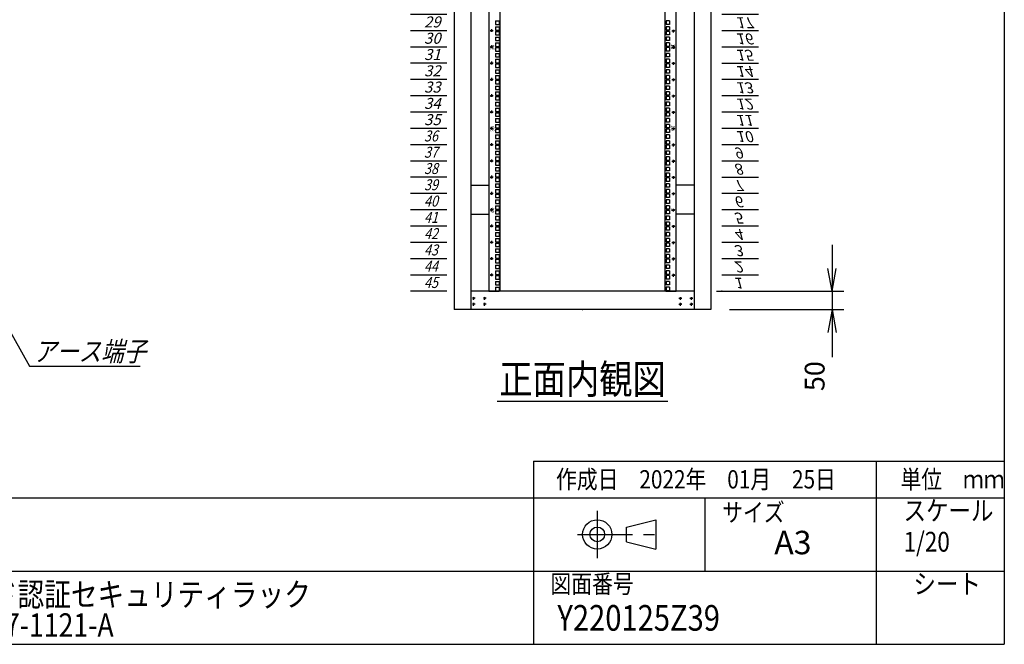
# Model space of a CAD drawing. Units: millimetres. Extents: x 0 to 398, y 1 to 284.
# Drawn here: x 264 to 398, y 5 to 90 of the extents above; entities that cross this region are included whole.
import ezdxf

# ---------------------------------------------------------------- set-up
doc = ezdxf.new("R2010")
doc.units = ezdxf.units.MM
doc.linetypes.add('CENTER', pattern=[12, 7.5, -1.5, 1.5, -1.5])
doc.styles.get("Standard").update_dxf_attribs({"font": 'ROMANS', "bigfont": 'EXTFONT'})
doc.dimstyles.new('ISO-25', dxfattribs={"dimtxt": 2.5, "dimasz": 2.5, "dimexe": 1.25, "dimexo": 0.625, "dimtad": 1, "dimtxsty": 'Standard', "dimcen": 2.5, "dimadec": 0, "dimazin": 0, "dimtfac": 1, "dimtmove": 0, "dimatfit": 3, "dimfxl": 1, "dimarcsym": 0})

# ---------------------------------------------------------------- blocks, each defined once
blk = doc.blocks.new('DTL0010')
at = {"color": 0, "linetype": 'CENTER'}
for p, q in [((4.54, 0), (-4.54, 0)), ((0, 4.54), (0, -4.54)), ((34.54, 0), (25.46, 0)), ((30, 4.54), (30, -4.54)), ((4.54, -16), (-4.54, -16)), ((0, -11.46), (0, -20.54)), ((34.54, -16), (25.46, -16)), ((30, -11.46), (30, -20.54))]:
    blk.add_line(p, q, dxfattribs=at)
at = {"color": 0, "linetype": 'Continuous'}
for centre in [(0, 0), (30, 0), (0, -16), (30, -16)]:
    blk.add_circle(centre, 2, dxfattribs=at)
at = {"color": 0}
blk.add_point((0, 0), dxfattribs=at)
blk = doc.blocks.new('DTL0012')
at = {"color": 0, "linetype": 'Continuous'}
for p, q in [((0, 0), (100, 0)), ((0, -44.5), (100, -44.5)), ((0, -88.9), (100, -88.9)), ((0, -133.4), (100, -133.4)), ((0, -177.8), (100, -177.8)), ((0, -222.3), (100, -222.3)), ((0, -266.7), (100, -266.7)), ((0, -311.2), (100, -311.2)), ((0, -355.6), (100, -355.6)), ((0, -400.1), (100, -400.1)), ((0, -444.5), (100, -444.5)), ((0, -489), (100, -489)), ((0, -533.4), (100, -533.4)), ((0, -577.9), (100, -577.9)), ((0, -622.3), (100, -622.3)), ((0, -666.8), (100, -666.8)), ((0, -711.2), (100, -711.2)), ((0, -755.7), (100, -755.7)), ((0, -800.1), (100, -800.1)), ((0, -844.6), (100, -844.6)), ((0, -889), (100, -889)), ((0, -933.5), (100, -933.5)), ((0, -977.9), (100, -977.9)), ((0, -1022.4), (100, -1022.4)), ((0, -1066.8), (100, -1066.8)), ((0, -1111.2), (100, -1111.2)), ((0, -1155.7), (100, -1155.7)), ((0, -1200.2), (100, -1200.2)), ((0, -1244.6), (100, -1244.6)), ((0, -1289), (100, -1289)), ((0, -1333.5), (100, -1333.5)), ((0, -1377.9), (100, -1377.9)), ((0, -1422.4), (100, -1422.4)), ((0, -1466.8), (100, -1466.8)), ((0, -1511.3), (100, -1511.3)), ((0, -1555.8), (100, -1555.8)), ((0, -1600.2), (100, -1600.2)), ((0, -1644.7), (100, -1644.7)), ((0, -1689.1), (100, -1689.1)), ((0, -1733.5), (100, -1733.5)), ((0, -1778), (100, -1778)), ((0, -1822.5), (100, -1822.5)), ((0, -1866.9), (100, -1866.9)), ((0, -1911.3), (100, -1911.3)), ((0, -1955.8), (100, -1955.8)), ((0, -2000.2), (100, -2000.2))]:
    blk.add_line(p, q, dxfattribs=at)
at = {"color": 0}
blk.add_point((0, 0), dxfattribs=at)
at = {"color": 0, "char_height": 30, "attachment_point": 7}
for s, insert in [('{\\W1;\\Q15;1}', (32.4, -36.3)), ('{\\W1;\\Q15;2}', (32.4, -80.8)), ('{\\W1;\\Q15;3}', (32.4, -125.2)), ('{\\W1;\\Q15;4}', (32.4, -169.7)), ('{\\W1;\\Q15;5}', (32.4, -214.1)), ('{\\W1;\\Q15;6}', (32.4, -258.6)), ('{\\W1;\\Q15;7}', (32.4, -303)), ('{\\W1;\\Q15;8}', (32.4, -347.5)), ('{\\W1;\\Q15;9}', (32.4, -391.9)), ('{\\W1;\\Q15;10}', (37.4, -436.4)), ('{\\W1;\\Q15;11}', (37.4, -480.8)), ('{\\W1;\\Q15;12}', (37.4, -525.3)), ('{\\W1;\\Q15;13}', (37.4, -569.7)), ('{\\W1;\\Q15;14}', (37.4, -614.2)), ('{\\W1;\\Q15;15}', (37.4, -658.6)), ('{\\W1;\\Q15;16}', (37.4, -703.1)), ('{\\W1;\\Q15;17}', (37.4, -747.5)), ('{\\W1;\\Q15;18}', (37.4, -792)), ('{\\W1;\\Q15;19}', (37.4, -836.4)), ('{\\W1;\\Q15;20}', (37.4, -880.9)), ('{\\W1;\\Q15;21}', (37.4, -925.3)), ('{\\W1;\\Q15;22}', (37.4, -969.8)), ('{\\W1;\\Q15;23}', (37.4, -1014.2)), ('{\\W1;\\Q15;24}', (37.4, -1058.7)), ('{\\W1;\\Q15;25}', (37.4, -1103.1)), ('{\\W1;\\Q15;26}', (37.4, -1147.6)), ('{\\W1;\\Q15;27}', (37.4, -1192)), ('{\\W1;\\Q15;28}', (37.4, -1236.5)), ('{\\W1;\\Q15;29}', (37.4, -1280.9)), ('{\\W1;\\Q15;30}', (37.4, -1325.4)), ('{\\W1;\\Q15;31}', (37.4, -1369.8)), ('{\\W1;\\Q15;32}', (37.4, -1414.3)), ('{\\W1;\\Q15;33}', (37.4, -1458.7)), ('{\\W1;\\Q15;34}', (37.4, -1503.2)), ('{\\W1;\\Q15;35}', (37.4, -1547.6)), ('{\\W0.833333;\\Q15;36}', (37.4, -1592.1)), ('{\\W0.833333;\\Q15;37}', (37.4, -1636.5)), ('{\\W0.833333;\\Q15;38}', (37.4, -1681)), ('{\\W0.833333;\\Q15;39}', (37.4, -1725.4)), ('{\\W0.833333;\\Q15;40}', (37.4, -1769.9)), ('{\\W0.833333;\\Q15;41}', (37.4, -1814.3)), ('{\\W0.833333;\\Q15;42}', (37.4, -1858.8)), ('{\\W0.833333;\\Q15;43}', (37.4, -1903.2)), ('{\\W0.833333;\\Q15;44}', (37.4, -1947.7)), ('{\\W0.833333;\\Q15;45}', (37.4, -1992.1))]:
    blk.add_mtext(s, dxfattribs=dict(at, insert=insert))
blk = doc.blocks.new('DTL0013')
at = {"color": 0, "linetype": 'Continuous'}
for p, q in [((-255.5, 1000), (-255.5, -1000)), ((-225.5, 998), (-225.5, -998)), ((225.5, -998), (225.5, 998)), ((255.5, -1000), (255.5, 1000)), ((-237.25, -261.95), (-237.25, -271.45)), ((-237.25, -261.95), (-227.75, -261.95)), ((-227.75, -261.95), (-227.75, -271.45)), ((237.25, -261.95), (227.75, -261.95)), ((227.75, -261.95), (227.75, -271.45)), ((237.25, -261.95), (237.25, -271.45)), ((-237.25, -271.45), (-227.75, -271.45)), ((-237.25, -277.825), (-227.75, -277.825)), ((-237.25, -277.825), (-237.25, -287.325)), ((-237.25, -287.325), (-227.75, -287.325)), ((-237.25, -290.525), (-227.75, -290.525)), ((-237.25, -290.525), (-237.25, -300.025)), ((-227.75, -277.825), (-227.75, -287.325)), ((-227.75, -290.525), (-227.75, -300.025)), ((237.25, -271.45), (227.75, -271.45)), ((227.75, -277.825), (227.75, -287.325)), ((237.25, -277.825), (227.75, -277.825)), ((237.25, -287.325), (227.75, -287.325)), ((227.75, -290.525), (227.75, -300.025)), ((237.25, -290.525), (227.75, -290.525)), ((237.25, -277.825), (237.25, -287.325)), ((237.25, -290.525), (237.25, -300.025)), ((-237.25, -300.025), (-227.75, -300.025)), ((-237.25, -306.4), (-227.75, -306.4)), ((-237.25, -306.4), (-237.25, -315.9)), ((-237.25, -315.9), (-227.75, -315.9)), ((-237.25, -322.275), (-237.25, -331.775)), ((-237.25, -322.275), (-227.75, -322.275)), ((-227.75, -306.4), (-227.75, -315.9)), ((-227.75, -322.275), (-227.75, -331.775)), ((237.25, -300.025), (227.75, -300.025)), ((227.75, -306.4), (227.75, -315.9)), ((237.25, -306.4), (227.75, -306.4)), ((237.25, -315.9), (227.75, -315.9)), ((237.25, -322.275), (227.75, -322.275)), ((227.75, -322.275), (227.75, -331.775)), ((237.25, -306.4), (237.25, -315.9)), ((237.25, -322.275), (237.25, -331.775)), ((-237.25, -331.775), (-227.75, -331.775)), ((-237.25, -334.975), (-237.25, -344.475)), ((-237.25, -334.975), (-227.75, -334.975)), ((-237.25, -344.475), (-227.75, -344.475)), ((-227.75, -334.975), (-227.75, -344.475)), ((237.25, -331.775), (227.75, -331.775)), ((237.25, -334.975), (227.75, -334.975)), ((227.75, -334.975), (227.75, -344.475)), ((237.25, -344.475), (227.75, -344.475)), ((237.25, -334.975), (237.25, -344.475)), ((-237.25, -350.85), (-237.25, -360.35)), ((-237.25, -350.85), (-227.75, -350.85)), ((-237.25, -360.35), (-227.75, -360.35)), ((-237.25, -366.725), (-227.75, -366.725)), ((-237.25, -366.725), (-237.25, -376.225)), ((-227.75, -350.85), (-227.75, -360.35)), ((-227.75, -366.725), (-227.75, -376.225)), ((237.25, -350.85), (227.75, -350.85)), ((227.75, -350.85), (227.75, -360.35)), ((237.25, -360.35), (227.75, -360.35)), ((227.75, -366.725), (227.75, -376.225)), ((237.25, -366.725), (227.75, -366.725)), ((237.25, -350.85), (237.25, -360.35)), ((237.25, -366.725), (237.25, -376.225)), ((-237.25, -376.225), (-227.75, -376.225)), ((-237.25, -379.425), (-227.75, -379.425)), ((-237.25, -379.425), (-237.25, -388.925)), ((-237.25, -388.925), (-227.75, -388.925)), ((-237.25, -395.3), (-227.75, -395.3)), ((-237.25, -395.3), (-237.25, -404.8)), ((-227.75, -379.425), (-227.75, -388.925)), ((-227.75, -395.3), (-227.75, -404.8)), ((237.25, -376.225), (227.75, -376.225)), ((227.75, -379.425), (227.75, -388.925)), ((237.25, -379.425), (227.75, -379.425)), ((237.25, -388.925), (227.75, -388.925)), ((227.75, -395.3), (227.75, -404.8)), ((237.25, -395.3), (227.75, -395.3)), ((237.25, -379.425), (237.25, -388.925)), ((237.25, -395.3), (237.25, -404.8)), ((-237.25, -404.8), (-227.75, -404.8)), ((-237.25, -411.175), (-237.25, -420.675)), ((-237.25, -411.175), (-227.75, -411.175)), ((-237.25, -420.675), (-227.75, -420.675)), ((-237.25, -423.875), (-237.25, -433.375)), ((-237.25, -423.875), (-227.75, -423.875)), ((-227.75, -411.175), (-227.75, -420.675)), ((-227.75, -423.875), (-227.75, -433.375)), ((237.25, -404.8), (227.75, -404.8)), ((237.25, -411.175), (227.75, -411.175)), ((227.75, -411.175), (227.75, -420.675)), ((237.25, -420.675), (227.75, -420.675)), ((237.25, -423.875), (227.75, -423.875)), ((227.75, -423.875), (227.75, -433.375)), ((237.25, -411.175), (237.25, -420.675)), ((237.25, -423.875), (237.25, -433.375)), ((-237.25, -433.375), (-227.75, -433.375)), ((-237.25, -439.75), (-237.25, -449.25)), ((-237.25, -439.75), (-227.75, -439.75)), ((-237.25, -449.25), (-227.75, -449.25)), ((-237.25, -455.625), (-227.75, -455.625)), ((-237.25, -455.625), (-237.25, -465.125)), ((-227.75, -439.75), (-227.75, -449.25)), ((-227.75, -455.625), (-227.75, -465.125)), ((237.25, -433.375), (227.75, -433.375)), ((237.25, -439.75), (227.75, -439.75)), ((227.75, -439.75), (227.75, -449.25)), ((237.25, -449.25), (227.75, -449.25)), ((227.75, -455.625), (227.75, -465.125)), ((237.25, -455.625), (227.75, -455.625)), ((237.25, -439.75), (237.25, -449.25)), ((237.25, -455.625), (237.25, -465.125)), ((-237.25, -465.125), (-227.75, -465.125)), ((-237.25, -468.325), (-227.75, -468.325)), ((-237.25, -468.325), (-237.25, -477.825)), ((-237.25, -477.825), (-227.75, -477.825)), ((-227.75, -468.325), (-227.75, -477.825)), ((237.25, -465.125), (227.75, -465.125)), ((227.75, -468.325), (227.75, -477.825)), ((237.25, -468.325), (227.75, -468.325)), ((237.25, -477.825), (227.75, -477.825)), ((237.25, -468.325), (237.25, -477.825)), ((-237.25, -484.2), (-227.75, -484.2)), ((-237.25, -484.2), (-237.25, -493.7)), ((-237.25, -493.7), (-227.75, -493.7)), ((-237.25, -500.075), (-237.25, -509.575)), ((-237.25, -500.075), (-227.75, -500.075)), ((-237.25, -509.575), (-227.75, -509.575)), ((-227.75, -484.2), (-227.75, -493.7)), ((-227.75, -500.075), (-227.75, -509.575)), ((227.75, -484.2), (227.75, -493.7)), ((237.25, -484.2), (227.75, -484.2)), ((237.25, -493.7), (227.75, -493.7)), ((237.25, -500.075), (227.75, -500.075)), ((227.75, -500.075), (227.75, -509.575)), ((237.25, -509.575), (227.75, -509.575)), ((237.25, -484.2), (237.25, -493.7)), ((237.25, -500.075), (237.25, -509.575)), ((-237.25, -512.775), (-237.25, -522.275)), ((-237.25, -512.775), (-227.75, -512.775)), ((-237.25, -522.275), (-227.75, -522.275)), ((-237.25, -528.65), (-237.25, -538.15)), ((-237.25, -528.65), (-227.75, -528.65)), ((-227.75, -512.775), (-227.75, -522.275)), ((-227.75, -528.65), (-227.75, -538.15)), ((237.25, -512.775), (227.75, -512.775)), ((227.75, -512.775), (227.75, -522.275)), ((237.25, -522.275), (227.75, -522.275)), ((237.25, -528.65), (227.75, -528.65)), ((227.75, -528.65), (227.75, -538.15)), ((237.25, -512.775), (237.25, -522.275)), ((237.25, -528.65), (237.25, -538.15)), ((-237.25, -538.15), (-227.75, -538.15)), ((-237.25, -544.525), (-227.75, -544.525)), ((-237.25, -544.525), (-237.25, -554.025)), ((-237.25, -554.025), (-227.75, -554.025)), ((-237.25, -557.225), (-227.75, -557.225)), ((-237.25, -557.225), (-237.25, -566.725)), ((-227.75, -544.525), (-227.75, -554.025)), ((-227.75, -557.225), (-227.75, -566.725)), ((237.25, -538.15), (227.75, -538.15)), ((227.75, -544.525), (227.75, -554.025)), ((237.25, -544.525), (227.75, -544.525)), ((237.25, -554.025), (227.75, -554.025)), ((227.75, -557.225), (227.75, -566.725)), ((237.25, -557.225), (227.75, -557.225)), ((237.25, -544.525), (237.25, -554.025)), ((237.25, -557.225), (237.25, -566.725)), ((-237.25, -566.725), (-227.75, -566.725)), ((-237.25, -573.1), (-227.75, -573.1)), ((-237.25, -573.1), (-237.25, -582.6)), ((-237.25, -582.6), (-227.75, -582.6)), ((-237.25, -588.975), (-237.25, -598.475)), ((-237.25, -588.975), (-227.75, -588.975)), ((-227.75, -573.1), (-227.75, -582.6)), ((-227.75, -588.975), (-227.75, -598.475)), ((237.25, -566.725), (227.75, -566.725)), ((227.75, -573.1), (227.75, -582.6)), ((237.25, -573.1), (227.75, -573.1)), ((237.25, -582.6), (227.75, -582.6)), ((237.25, -588.975), (227.75, -588.975)), ((227.75, -588.975), (227.75, -598.475)), ((237.25, -573.1), (237.25, -582.6)), ((237.25, -588.975), (237.25, -598.475)), ((-237.25, -598.475), (-227.75, -598.475)), ((-237.25, -601.675), (-237.25, -611.175)), ((-237.25, -601.675), (-227.75, -601.675)), ((-237.25, -611.175), (-227.75, -611.175)), ((-237.25, -617.55), (-237.25, -627.05)), ((-237.25, -617.55), (-227.75, -617.55)), ((-227.75, -601.675), (-227.75, -611.175)), ((-227.75, -617.55), (-227.75, -627.05)), ((237.25, -598.475), (227.75, -598.475)), ((237.25, -601.675), (227.75, -601.675)), ((227.75, -601.675), (227.75, -611.175)), ((237.25, -611.175), (227.75, -611.175)), ((237.25, -617.55), (227.75, -617.55)), ((227.75, -617.55), (227.75, -627.05)), ((237.25, -601.675), (237.25, -611.175)), ((237.25, -617.55), (237.25, -627.05)), ((-237.25, -627.05), (-227.75, -627.05)), ((-237.25, -633.425), (-227.75, -633.425)), ((-237.25, -633.425), (-237.25, -642.925)), ((-237.25, -642.925), (-227.75, -642.925)), ((-227.75, -633.425), (-227.75, -642.925)), ((237.25, -627.05), (227.75, -627.05)), ((227.75, -633.425), (227.75, -642.925)), ((237.25, -633.425), (227.75, -633.425)), ((237.25, -642.925), (227.75, -642.925)), ((237.25, -633.425), (237.25, -642.925)), ((-237.25, -646.125), (-227.75, -646.125)), ((-237.25, -646.125), (-237.25, -655.625)), ((-237.25, -655.625), (-227.75, -655.625)), ((-237.25, -662), (-227.75, -662)), ((-237.25, -662), (-237.25, -671.5)), ((-237.25, -671.5), (-227.75, -671.5)), ((-227.75, -646.125), (-227.75, -655.625)), ((-227.75, -662), (-227.75, -671.5)), ((227.75, -646.125), (227.75, -655.625)), ((237.25, -646.125), (227.75, -646.125)), ((237.25, -655.625), (227.75, -655.625)), ((227.75, -662), (227.75, -671.5)), ((237.25, -662), (227.75, -662)), ((237.25, -671.5), (227.75, -671.5)), ((237.25, -646.125), (237.25, -655.625)), ((237.25, -662), (237.25, -671.5)), ((-237.25, -677.875), (-237.25, -687.375)), ((-237.25, -677.875), (-227.75, -677.875)), ((-237.25, -687.375), (-227.75, -687.375)), ((-237.25, -690.575), (-237.25, -700.075)), ((-237.25, -690.575), (-227.75, -690.575)), ((-227.75, -677.875), (-227.75, -687.375)), ((-227.75, -690.575), (-227.75, -700.075)), ((237.25, -677.875), (227.75, -677.875)), ((227.75, -677.875), (227.75, -687.375)), ((237.25, -687.375), (227.75, -687.375)), ((237.25, -690.575), (227.75, -690.575)), ((227.75, -690.575), (227.75, -700.075)), ((237.25, -677.875), (237.25, -687.375)), ((237.25, -690.575), (237.25, -700.075)), ((-237.25, -700.075), (-227.75, -700.075)), ((-237.25, -706.45), (-237.25, -715.95)), ((-237.25, -706.45), (-227.75, -706.45)), ((-237.25, -715.95), (-227.75, -715.95)), ((-237.25, -722.325), (-227.75, -722.325)), ((-237.25, -722.325), (-237.25, -731.825)), ((-227.75, -706.45), (-227.75, -715.95)), ((-227.75, -722.325), (-227.75, -731.825)), ((237.25, -700.075), (227.75, -700.075)), ((237.25, -706.45), (227.75, -706.45)), ((227.75, -706.45), (227.75, -715.95)), ((237.25, -715.95), (227.75, -715.95)), ((227.75, -722.325), (227.75, -731.825)), ((237.25, -722.325), (227.75, -722.325)), ((237.25, -706.45), (237.25, -715.95)), ((237.25, -722.325), (237.25, -731.825)), ((-237.25, -731.825), (-227.75, -731.825)), ((-237.25, -735.025), (-227.75, -735.025)), ((-237.25, -735.025), (-237.25, -744.525)), ((-237.25, -744.525), (-227.75, -744.525)), ((-237.25, -750.9), (-227.75, -750.9)), ((-237.25, -750.9), (-237.25, -760.4)), ((-227.75, -735.025), (-227.75, -744.525)), ((-227.75, -750.9), (-227.75, -760.4)), ((237.25, -731.825), (227.75, -731.825)), ((227.75, -735.025), (227.75, -744.525)), ((237.25, -735.025), (227.75, -735.025)), ((237.25, -744.525), (227.75, -744.525)), ((227.75, -750.9), (227.75, -760.4)), ((237.25, -750.9), (227.75, -750.9)), ((237.25, -735.025), (237.25, -744.525)), ((237.25, -750.9), (237.25, -760.4)), ((-237.25, -760.4), (-227.75, -760.4)), ((-237.25, -766.775), (-237.25, -776.275)), ((-237.25, -766.775), (-227.75, -766.775)), ((-237.25, -776.275), (-227.75, -776.275)), ((-227.75, -766.775), (-227.75, -776.275)), ((237.25, -760.4), (227.75, -760.4)), ((237.25, -766.775), (227.75, -766.775)), ((227.75, -766.775), (227.75, -776.275)), ((237.25, -776.275), (227.75, -776.275)), ((237.25, -766.775), (237.25, -776.275)), ((-255.5, -797.5), (-255.5, -826.5)), ((-237.25, -779.475), (-237.25, -788.975)), ((-237.25, -779.475), (-227.75, -779.475)), ((-237.25, -788.975), (-227.75, -788.975)), ((-237.25, -795.35), (-237.25, -804.85)), ((-237.25, -795.35), (-227.75, -795.35)), ((-237.25, -804.85), (-227.75, -804.85)), ((-227.75, -779.475), (-227.75, -788.975)), ((-227.75, -795.35), (-227.75, -804.85)), ((237.25, -779.475), (227.75, -779.475)), ((227.75, -779.475), (227.75, -788.975)), ((237.25, -788.975), (227.75, -788.975)), ((237.25, -795.35), (227.75, -795.35)), ((227.75, -795.35), (227.75, -804.85)), ((237.25, -804.85), (227.75, -804.85)), ((237.25, -779.475), (237.25, -788.975)), ((237.25, -795.35), (237.25, -804.85)), ((255.5, -826.5), (255.5, -797.5)), ((-237.25, -811.225), (-227.75, -811.225)), ((-237.25, -811.225), (-237.25, -820.725)), ((-237.25, -820.725), (-227.75, -820.725)), ((-237.25, -823.925), (-227.75, -823.925)), ((-237.25, -823.925), (-237.25, -833.425)), ((-227.75, -811.225), (-227.75, -820.725)), ((-227.75, -823.925), (-227.75, -833.425)), ((227.75, -811.225), (227.75, -820.725)), ((237.25, -811.225), (227.75, -811.225)), ((237.25, -820.725), (227.75, -820.725)), ((227.75, -823.925), (227.75, -833.425)), ((237.25, -823.925), (227.75, -823.925)), ((237.25, -811.225), (237.25, -820.725)), ((237.25, -823.925), (237.25, -833.425)), ((-237.25, -833.425), (-227.75, -833.425)), ((-237.25, -839.8), (-227.75, -839.8)), ((-237.25, -839.8), (-237.25, -849.3)), ((-237.25, -849.3), (-227.75, -849.3)), ((-237.25, -855.675), (-237.25, -865.175)), ((-237.25, -855.675), (-227.75, -855.675)), ((-227.75, -839.8), (-227.75, -849.3)), ((-227.75, -855.675), (-227.75, -865.175)), ((237.25, -833.425), (227.75, -833.425)), ((227.75, -839.8), (227.75, -849.3)), ((237.25, -839.8), (227.75, -839.8)), ((237.25, -849.3), (227.75, -849.3)), ((237.25, -855.675), (227.75, -855.675)), ((227.75, -855.675), (227.75, -865.175)), ((237.25, -839.8), (237.25, -849.3)), ((237.25, -855.675), (237.25, -865.175)), ((-237.25, -865.175), (-227.75, -865.175)), ((-237.25, -868.375), (-237.25, -877.875)), ((-237.25, -868.375), (-227.75, -868.375)), ((-237.25, -877.875), (-227.75, -877.875)), ((-237.25, -884.25), (-237.25, -893.75)), ((-237.25, -884.25), (-227.75, -884.25)), ((-227.75, -868.375), (-227.75, -877.875)), ((-227.75, -884.25), (-227.75, -893.75)), ((237.25, -865.175), (227.75, -865.175)), ((237.25, -868.375), (227.75, -868.375)), ((227.75, -868.375), (227.75, -877.875)), ((237.25, -877.875), (227.75, -877.875)), ((237.25, -884.25), (227.75, -884.25)), ((227.75, -884.25), (227.75, -893.75)), ((237.25, -868.375), (237.25, -877.875)), ((237.25, -884.25), (237.25, -893.75)), ((-237.25, -893.75), (-227.75, -893.75)), ((-237.25, -900.125), (-227.75, -900.125)), ((-237.25, -900.125), (-237.25, -909.625)), ((-237.25, -909.625), (-227.75, -909.625)), ((-237.25, -912.825), (-227.75, -912.825)), ((-237.25, -912.825), (-237.25, -922.325)), ((-227.75, -900.125), (-227.75, -909.625)), ((-227.75, -912.825), (-227.75, -922.325)), ((237.25, -893.75), (227.75, -893.75)), ((227.75, -900.125), (227.75, -909.625)), ((237.25, -900.125), (227.75, -900.125)), ((237.25, -909.625), (227.75, -909.625)), ((227.75, -912.825), (227.75, -922.325)), ((237.25, -912.825), (227.75, -912.825)), ((237.25, -900.125), (237.25, -909.625)), ((237.25, -912.825), (237.25, -922.325)), ((-237.25, -922.325), (-227.75, -922.325)), ((-237.25, -928.7), (-227.75, -928.7)), ((-237.25, -928.7), (-237.25, -938.2)), ((-237.25, -938.2), (-227.75, -938.2)), ((-227.75, -928.7), (-227.75, -938.2)), ((237.25, -922.325), (227.75, -922.325)), ((227.75, -928.7), (227.75, -938.2)), ((237.25, -928.7), (227.75, -928.7)), ((237.25, -938.2), (227.75, -938.2)), ((237.25, -928.7), (237.25, -938.2)), ((-237.25, -944.575), (-237.25, -954.075)), ((-237.25, -944.575), (-227.75, -944.575)), ((-237.25, -954.075), (-227.75, -954.075)), ((-237.25, -957.275), (-237.25, -966.775)), ((-237.25, -957.275), (-227.75, -957.275)), ((-237.25, -966.775), (-227.75, -966.775)), ((-227.75, -944.575), (-227.75, -954.075)), ((-227.75, -957.275), (-227.75, -966.775)), ((237.25, -944.575), (227.75, -944.575)), ((227.75, -944.575), (227.75, -954.075)), ((237.25, -954.075), (227.75, -954.075)), ((237.25, -957.275), (227.75, -957.275)), ((227.75, -957.275), (227.75, -966.775)), ((237.25, -966.775), (227.75, -966.775)), ((237.25, -944.575), (237.25, -954.075)), ((237.25, -957.275), (237.25, -966.775)), ((-237.25, -973.15), (-237.25, -982.65)), ((-237.25, -973.15), (-227.75, -973.15)), ((-237.25, -982.65), (-227.75, -982.65)), ((-237.25, -989.025), (-227.75, -989.025)), ((-237.25, -989.025), (-237.25, -998.525)), ((-227.75, -973.15), (-227.75, -982.65)), ((-227.75, -989.025), (-227.75, -998.525)), ((237.25, -973.15), (227.75, -973.15)), ((227.75, -973.15), (227.75, -982.65)), ((237.25, -982.65), (227.75, -982.65)), ((227.75, -989.025), (227.75, -998.525)), ((237.25, -989.025), (227.75, -989.025)), ((237.25, -973.15), (237.25, -982.65)), ((237.25, -989.025), (237.25, -998.525)), ((-255.5, -1000), (-227.5, -1000)), ((-237.25, -998.525), (-227.75, -998.525)), ((-227.5, -1000), (-225.5, -998)), ((225.5, -998), (227.5, -1000)), ((227.5, -1000), (255.5, -1000)), ((237.25, -998.525), (227.75, -998.525))]:
    blk.add_line(p, q, dxfattribs=at)
at = {"color": 0, "linetype": 'CENTER'}
for p, q in [((-243.96, -288.925), (-253.04, -288.925)), ((-248.5, -284.385), (-248.5, -293.465)), ((243.96, -288.925), (253.04, -288.925)), ((248.5, -293.465), (248.5, -284.385)), ((-243.96, -333.375), (-253.04, -333.375)), ((-248.5, -328.835), (-248.5, -337.915)), ((243.96, -333.375), (253.04, -333.375)), ((248.5, -337.915), (248.5, -328.835)), ((-248.5, -373.285), (-248.5, -382.365)), ((248.5, -382.365), (248.5, -373.285)), ((-243.96, -377.825), (-253.04, -377.825)), ((243.96, -377.825), (253.04, -377.825)), ((-243.96, -422.275), (-253.04, -422.275)), ((-248.5, -417.735), (-248.5, -426.815)), ((243.96, -422.275), (253.04, -422.275)), ((248.5, -426.815), (248.5, -417.735)), ((-243.96, -466.725), (-253.04, -466.725)), ((-248.5, -462.185), (-248.5, -471.265)), ((243.96, -466.725), (253.04, -466.725)), ((248.5, -471.265), (248.5, -462.185)), ((-248.5, -506.635), (-248.5, -515.715)), ((248.5, -515.715), (248.5, -506.635)), ((-243.96, -511.175), (-253.04, -511.175)), ((243.96, -511.175), (253.04, -511.175)), ((-243.96, -555.625), (-253.04, -555.625)), ((-248.5, -551.085), (-248.5, -560.165)), ((243.96, -555.625), (253.04, -555.625)), ((248.5, -560.165), (248.5, -551.085)), ((-243.96, -600.075), (-253.04, -600.075)), ((-248.5, -595.535), (-248.5, -604.615)), ((243.96, -600.075), (253.04, -600.075)), ((248.5, -604.615), (248.5, -595.535)), ((-243.96, -644.525), (-253.04, -644.525)), ((-248.5, -639.985), (-248.5, -649.065)), ((243.96, -644.525), (253.04, -644.525)), ((248.5, -649.065), (248.5, -639.985)), ((-243.96, -688.975), (-253.04, -688.975)), ((-248.5, -684.435), (-248.5, -693.515)), ((243.96, -688.975), (253.04, -688.975)), ((248.5, -693.515), (248.5, -684.435)), ((-243.96, -733.425), (-253.04, -733.425)), ((-248.5, -728.885), (-248.5, -737.965)), ((243.96, -733.425), (253.04, -733.425)), ((248.5, -737.965), (248.5, -728.885)), ((-243.96, -777.875), (-253.04, -777.875)), ((-248.5, -773.335), (-248.5, -782.415)), ((243.96, -777.875), (253.04, -777.875)), ((248.5, -782.415), (248.5, -773.335)), ((-243.96, -822.325), (-253.04, -822.325)), ((-248.5, -817.785), (-248.5, -826.865)), ((243.96, -822.325), (253.04, -822.325)), ((248.5, -826.865), (248.5, -817.785)), ((-243.96, -866.775), (-253.04, -866.775)), ((-248.5, -862.235), (-248.5, -871.315)), ((243.96, -866.775), (253.04, -866.775)), ((248.5, -871.315), (248.5, -862.235)), ((-243.96, -911.225), (-253.04, -911.225)), ((-248.5, -906.685), (-248.5, -915.765)), ((243.96, -911.225), (253.04, -911.225)), ((248.5, -915.765), (248.5, -906.685)), ((-243.96, -955.675), (-253.04, -955.675)), ((-248.5, -951.135), (-248.5, -960.215)), ((243.96, -955.675), (253.04, -955.675)), ((248.5, -960.215), (248.5, -951.135))]:
    blk.add_line(p, q, dxfattribs=at)
at = {"color": 0, "linetype": 'Continuous'}
for centre in [(-248.5, -288.925), (248.5, -288.925), (-248.5, -333.375), (248.5, -333.375), (-248.5, -377.825), (248.5, -377.825), (-248.5, -422.275), (248.5, -422.275), (-248.5, -466.725), (248.5, -466.725), (-248.5, -511.175), (248.5, -511.175), (-248.5, -555.625), (248.5, -555.625), (-248.5, -600.075), (248.5, -600.075), (-248.5, -644.525), (248.5, -644.525), (-248.5, -688.975), (248.5, -688.975), (-248.5, -733.425), (248.5, -733.425), (-248.5, -777.875), (248.5, -777.875), (-248.5, -822.325), (248.5, -822.325), (-248.5, -866.775), (248.5, -866.775), (-248.5, -911.225), (248.5, -911.225), (-248.5, -955.675), (248.5, -955.675)]:
    blk.add_circle(centre, 2, dxfattribs=at)
at = {"color": 0, "char_height": 10, "attachment_point": 7}
for s, insert, rotation in [('{\\W1;30}', (-241, -342.069), 90), ('{\\W1;15}', (241, -324.681), 270), ('{\\W1;35}', (-241, -564.319), 90), ('{\\W1;10}', (241, -546.931), 270), ('{\\W1;40}', (-241, -786.569), 90), ('{\\W1;5}', (241, -774.181), 270)]:
    blk.add_mtext(s, dxfattribs=dict(at, insert=insert, rotation=rotation))
blk = doc.blocks.new('SYM0005')
at = {"color": 7, "linetype": 'Continuous'}
for p, q in [((0, 0), (4.53, -8.07)), ((0, 0), (2, -2.45)), ((0, 0), (1.05, -2.98)), ((4.53, -8.07), (19.63, -8.07))]:
    blk.add_line(p, q, dxfattribs=at)
at = {"color": 7, "insert": (5.09, -7.39), "char_height": 2.7, "attachment_point": 7}
blk.add_mtext('{\\W0.833333;\\Q15;アース端子}', dxfattribs=at)
blk = doc.blocks.new('*D44')
at = {"color": 7, "linetype": 'Continuous'}
for p, q in [((374.49, 59.54), (374.49, 44.34)), ((374.49, 53.19), (373.94, 56.31)), ((374.49, 53.19), (375.04, 56.31)), ((358.74, 53.19), (376.11, 53.19)), ((360.49, 50.69), (376.11, 50.69)), ((374.49, 50.69), (373.94, 47.58)), ((374.49, 50.69), (375.04, 47.58)), ((374.49, 50.69), (374.49, 44.18))]:
    blk.add_line(p, q, dxfattribs=at)
at = {"layer": 'Defpoints', "color": 0}
for p in [(356.2, 53.19), (357.95, 50.69), (374.49, 50.69)]:
    blk.add_point(p, dxfattribs=at)
at = {"color": 0, "insert": (372.47, 41.6), "char_height": 2.7, "attachment_point": 5, "rotation": 90}
blk.add_mtext('50', dxfattribs=at)
blk = doc.blocks.new('_Open')
at = {"color": 0, "linetype": 'ByBlock', "lineweight": -2}
for p, q in [((-1, 0.166667), (0, 0)), ((-1, -0.166667), (0, 0)), ((0, 0), (-1, 0))]:
    blk.add_line(p, q, dxfattribs=at)

msp = doc.modelspace()

# ---------------------------------------------------------------- linework, layer by layer
at = {"color": 7, "linetype": 'Continuous'}
for p, q in [((398, 279), (398, 5)), ((322.95, 155.69), (322.95, 50.69)), ((325.2, 155.69), (325.2, 50.69)), ((355.7, 155.69), (355.7, 50.69)), ((357.95, 155.69), (357.95, 50.69)), ((325.2, 67.69), (327.68, 67.69)), ((355.7, 67.69), (353.23, 67.69)), ((325.2, 63.69), (327.68, 63.69)), ((355.7, 63.69), (353.23, 63.69)), ((355.7, 53.19), (325.2, 53.19)), ((357.95, 50.69), (322.95, 50.69)), ((328.81, 38.19), (352.1, 38.19)), ((333.75, 30), (333.75, 5)), ((333.75, 30), (398, 30)), ((380.5, 30), (380.5, 5)), ((82.25, 25), (398, 25)), ((357.13, 25), (357.13, 15)), ((346.46, 21), (350.46, 22)), ((350.46, 22), (350.46, 18)), ((346.46, 19), (346.46, 21)), ((346.46, 19), (350.46, 18)), ((243.5, 15), (398, 15)), ((5, 5), (398, 5))]:
    msp.add_line(p, q, dxfattribs=at)
at = {"color": 7, "linetype": 'CENTER'}
for p, q in [((342.46, 23.23), (342.46, 16.77)), ((339.77, 20), (351.11, 20))]:
    msp.add_line(p, q, dxfattribs=at)
at = {"color": 7, "linetype": 'Continuous'}
for radius in [2, 1]:
    msp.add_circle((342.46, 20), radius, dxfattribs=at)
at = {"color": 7}
for p in [(340.45, 50.69), (337.64, 8.61)]:
    msp.add_point(p, dxfattribs=at)

# ---------------------------------------------------------------- block references
at = {"color": 7, "xscale": 0.05, "zscale": 0.05}
for name, p, yscale in [('DTL0012', (316.95, 153.24), 0.05), ('DTL0013', (340.45, 103.19), 0.05), ('DTL0012', (359.45, 53.22), -0.05), ('DTL0010', (325.58, 51.44), -0.05)]:
    msp.add_blockref(name, p, dxfattribs=dict(at, yscale=yscale))
at = {"color": 7, "xscale": 0.05, "yscale": 0.05, "zscale": 0.05, "rotation": 180}
msp.add_blockref('DTL0010', (355.32, 51.44), dxfattribs=at)
at = {"color": 7}
msp.add_blockref('SYM0005', (260.45, 51.03), dxfattribs=at)

# ---------------------------------------------------------------- texts
for s, insert, char_height, attachment_point in [('{\\W0.833333;正面内観図}', (340.45, 39.19), 4, 8), ('{\\W0.833333;作成日\u30002022年\u300001月\u300025日}', (336.83, 26.27), 2.5, 7), ('{\\W0.833333;単位\u3000ｍｍ}', (383.83, 26.27), 2.5, 7), ('{\\W0.833333;サイズ}', (359.5, 21.76), 2.5, 7), ('{\\W0.833333;スケール}', (384.25, 21.9), 2.7, 7), ('{\\W1;A3}', (366.61, 17.29), 3.2, 7), ('{\\W0.833333;1/20}', (384.25, 17.65), 2.7, 7), ('{\\W0.833333;図面番号}', (336.06, 12), 2.5, 7), ('{\\W0.833333;シート}', (385.6, 11.9), 2.7, 7), ('{\\W0.833333;Y220125Z39}', (337.02, 6.86), 3.5, 7)]:
    msp.add_mtext(s, dxfattribs=dict(at, insert=insert, char_height=char_height, attachment_point=attachment_point))
at = {"color": 7, "insert": (252.44, 6.03), "char_height": 3.2, "width": 47.36, "attachment_point": 7, "line_spacing_factor": 0.781667}
msp.add_mtext('{\\fＭＳ Ｐゴシック|b0|i0|c0|p0;\\W0.83333x;カード認証セキュリティラック}\\P{\\W0.83333x;YNRC7-1121-A}', dxfattribs=at)

# ---------------------------------------------------------------- dimensions: what is measured, and where the dimension line sits
at = {"color": 7}
dim = msp.add_linear_dim(base=(374.49, 50.69), p1=(356.2, 53.19), p2=(357.95, 50.69), angle=90, text='50', dimstyle='ISO-25', override={"dimtxt": 2.7, "dimasz": 3.114, "dimexe": 1.62, "dimexo": 2.54, "dimgap": 0.675, "dimtad": 1, "dimtih": 0, "dimtoh": 0, "dimdec": 0, "dimdsep": 46, "dimblk1": 'Open', "dimblk2": 'Open', "dimsah": 1, "dimse1": 0, "dimse2": 0, "dimtmove": 0}, dxfattribs=at)
dim.commit()
dim.dimension.update_dxf_attribs({"geometry": '*D44', "text_midpoint": (374.49, 41.6), "dimtype": 160})

doc.saveas('drawing.dxf')
